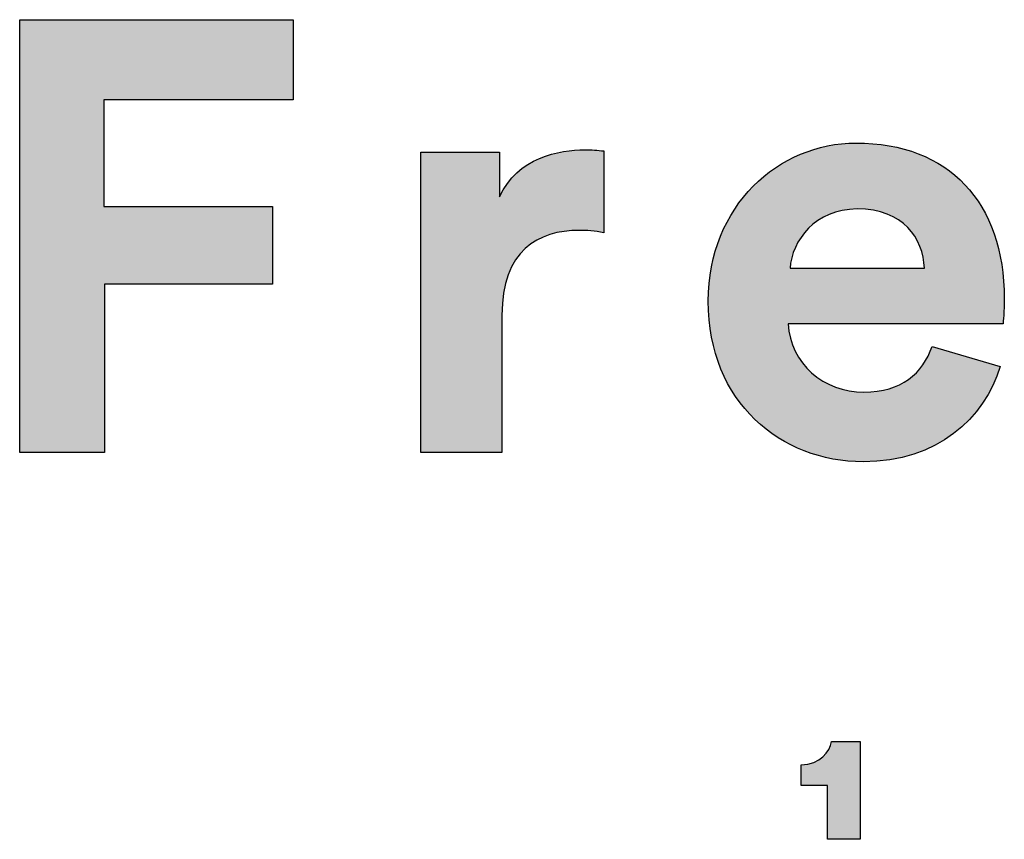
# Model space of a CAD drawing. Units: millimetres. Extents: x 0 to 2086, y 0 to 2950.
# Drawn here: x 1758 to 1826, y 171 to 228 of the extents above; entities that cross this region are included whole.
import ezdxf

# ---------------------------------------------------------------- set-up
doc = ezdxf.new("R2010")
doc.units = ezdxf.units.MM
doc.layers.add('4505 Delphi Ottoman 85 x 85 cm 2D', color=7, linetype='Continuous', true_color=0x000000)

msp = doc.modelspace()

# ---------------------------------------------------------------- hatches: boundary and pattern name
at = {"layer": '4505 Delphi Ottoman 85 x 85 cm 2D'}
for points in [[(1757.571, 197.945), (1757.571, 227.861), (1776.474, 227.861), (1776.474, 222.334), (1763.393, 222.334), (1763.393, 214.949), (1775.039, 214.949), (1775.039, 209.592), (1763.436, 209.592), (1763.436, 197.945)], [(1797.953, 213.135), (1797.72, 213.179), (1797.494, 213.215), (1797.275, 213.244), (1797.063, 213.267), (1796.856, 213.284), (1796.654, 213.296), (1796.458, 213.303), (1796.266, 213.305), (1795.998, 213.301), (1795.733, 213.288), (1795.471, 213.267), (1795.341, 213.252), (1795.212, 213.236), (1795.084, 213.217), (1794.957, 213.196), (1794.831, 213.173), (1794.706, 213.147), (1794.582, 213.118), (1794.46, 213.087), (1794.338, 213.053), (1794.218, 213.017), (1794.1, 212.978), (1793.982, 212.937), (1793.866, 212.892), (1793.752, 212.845), (1793.639, 212.795), (1793.528, 212.742), (1793.418, 212.687), (1793.31, 212.628), (1793.204, 212.566), (1793.099, 212.502), (1792.996, 212.434), (1792.895, 212.364), (1792.796, 212.29), (1792.699, 212.213), (1792.604, 212.133), (1792.511, 212.049), (1792.42, 211.962), (1792.331, 211.872), (1792.245, 211.779), (1792.161, 211.682), (1792.079, 211.582), (1791.999, 211.478), (1791.922, 211.371), (1791.847, 211.261), (1791.774, 211.146), (1791.705, 211.028), (1791.637, 210.907), (1791.573, 210.782), (1791.511, 210.653), (1791.452, 210.52), (1791.395, 210.383), (1791.342, 210.243), (1791.291, 210.098), (1791.243, 209.95), (1791.198, 209.798), (1791.157, 209.642), (1791.118, 209.481), (1791.082, 209.317), (1791.05, 209.148), (1791.02, 208.976), (1790.994, 208.799), (1790.972, 208.618), (1790.952, 208.432), (1790.937, 208.243), (1790.924, 208.049), (1790.915, 207.85), (1790.91, 207.647), (1790.908, 207.44), (1790.908, 197.945), (1785.296, 197.945), (1785.296, 218.706), (1790.738, 218.706), (1790.738, 215.624), (1790.799, 215.751), (1790.862, 215.875), (1790.927, 215.996), (1790.994, 216.113), (1791.063, 216.227), (1791.134, 216.338), (1791.208, 216.447), (1791.283, 216.552), (1791.36, 216.654), (1791.439, 216.753), (1791.519, 216.85), (1791.602, 216.943), (1791.686, 217.034), (1791.771, 217.122), (1791.858, 217.207), (1791.946, 217.29), (1792.036, 217.369), (1792.127, 217.447), (1792.219, 217.522), (1792.312, 217.594), (1792.407, 217.663), (1792.502, 217.731), (1792.599, 217.796), (1792.696, 217.858), (1792.795, 217.918), (1792.894, 217.976), (1792.994, 218.032), (1793.094, 218.085), (1793.196, 218.137), (1793.297, 218.186), (1793.4, 218.233), (1793.502, 218.278), (1793.709, 218.362), (1793.916, 218.438), (1794.124, 218.507), (1794.332, 218.569), (1794.539, 218.624), (1794.746, 218.673), (1794.95, 218.715), (1795.153, 218.752), (1795.354, 218.783), (1795.551, 218.809), (1795.745, 218.83), (1795.935, 218.847), (1796.121, 218.859), (1796.302, 218.867), (1796.477, 218.872), (1796.646, 218.874), (1796.818, 218.872), (1796.987, 218.866), (1797.316, 218.848), (1797.953, 218.79)], [(1813.421, 171.226), (1813.421, 174.936), (1811.585, 174.936), (1811.585, 176.381), (1811.648, 176.381), (1811.711, 176.383), (1811.772, 176.387), (1811.832, 176.391), (1811.891, 176.397), (1811.949, 176.404), (1812.006, 176.412), (1812.062, 176.421), (1812.117, 176.432), (1812.171, 176.443), (1812.224, 176.456), (1812.275, 176.47), (1812.326, 176.485), (1812.376, 176.5), (1812.424, 176.517), (1812.472, 176.535), (1812.518, 176.553), (1812.564, 176.573), (1812.609, 176.593), (1812.652, 176.614), (1812.695, 176.636), (1812.736, 176.659), (1812.777, 176.683), (1812.817, 176.707), (1812.856, 176.732), (1812.893, 176.758), (1812.93, 176.784), (1812.966, 176.811), (1813.001, 176.839), (1813.035, 176.867), (1813.068, 176.896), (1813.101, 176.925), (1813.132, 176.955), (1813.163, 176.985), (1813.192, 177.015), (1813.221, 177.047), (1813.249, 177.078), (1813.276, 177.11), (1813.302, 177.142), (1813.327, 177.175), (1813.351, 177.207), (1813.375, 177.24), (1813.398, 177.274), (1813.42, 177.307), (1813.441, 177.341), (1813.461, 177.375), (1813.48, 177.409), (1813.499, 177.443), (1813.517, 177.477), (1813.534, 177.511), (1813.55, 177.545), (1813.566, 177.58), (1813.581, 177.614), (1813.595, 177.648), (1813.608, 177.682), (1813.621, 177.716), (1813.632, 177.75), (1813.643, 177.784), (1813.654, 177.817), (1813.663, 177.85), (1813.672, 177.884), (1813.68, 177.916), (1813.688, 177.949), (1813.695, 177.981), (1815.667, 177.98), (1815.667, 171.226)]]:
    msp.add_hatch(color=256, dxfattribs=at).paths.add_polyline_path(points, flags=0)
h = msp.add_hatch(color=256, dxfattribs=at)
h.paths.add_polyline_path([(1825.341, 203.895), (1825.29, 203.727), (1825.236, 203.56), (1825.178, 203.395), (1825.117, 203.23), (1825.053, 203.066), (1824.986, 202.904), (1824.915, 202.742), (1824.842, 202.582), (1824.765, 202.424), (1824.684, 202.266), (1824.601, 202.11), (1824.515, 201.956), (1824.425, 201.803), (1824.332, 201.651), (1824.236, 201.501), (1824.137, 201.353), (1824.035, 201.207), (1823.93, 201.063), (1823.822, 200.92), (1823.71, 200.779), (1823.596, 200.64), (1823.478, 200.504), (1823.357, 200.369), (1823.233, 200.236), (1823.107, 200.106), (1822.977, 199.978), (1822.844, 199.852), (1822.708, 199.728), (1822.569, 199.607), (1822.427, 199.489), (1822.283, 199.373), (1822.135, 199.259), (1821.984, 199.148), (1821.83, 199.04), (1821.673, 198.934), (1821.514, 198.832), (1821.351, 198.732), (1821.186, 198.635), (1821.017, 198.541), (1820.846, 198.45), (1820.672, 198.362), (1820.495, 198.277), (1820.315, 198.196), (1820.132, 198.117), (1819.946, 198.042), (1819.758, 197.971), (1819.566, 197.902), (1819.372, 197.837), (1819.175, 197.776), (1818.975, 197.718), (1818.773, 197.664), (1818.567, 197.613), (1818.359, 197.567), (1818.148, 197.523), (1817.935, 197.484), (1817.718, 197.449), (1817.499, 197.418), (1817.277, 197.39), (1817.053, 197.367), (1816.825, 197.348), (1816.595, 197.333), (1816.363, 197.322), (1816.127, 197.315), (1815.889, 197.313), (1815.623, 197.316), (1815.358, 197.325), (1815.093, 197.34), (1814.831, 197.361), (1814.569, 197.388), (1814.309, 197.42), (1814.051, 197.459), (1813.794, 197.503), (1813.539, 197.553), (1813.286, 197.609), (1813.035, 197.67), (1812.786, 197.737), (1812.539, 197.81), (1812.294, 197.888), (1812.052, 197.972), (1811.812, 198.062), (1811.575, 198.157), (1811.341, 198.258), (1811.109, 198.364), (1810.88, 198.476), (1810.654, 198.593), (1810.432, 198.716), (1810.212, 198.844), (1809.996, 198.977), (1809.783, 199.116), (1809.573, 199.26), (1809.368, 199.41), (1809.165, 199.564), (1808.967, 199.724), (1808.772, 199.889), (1808.582, 200.059), (1808.395, 200.235), (1808.213, 200.415), (1808.035, 200.601), (1807.861, 200.792), (1807.692, 200.988), (1807.527, 201.188), (1807.367, 201.394), (1807.212, 201.605), (1807.062, 201.821), (1806.916, 202.041), (1806.776, 202.267), (1806.641, 202.497), (1806.511, 202.732), (1806.387, 202.972), (1806.268, 203.217), (1806.154, 203.467), (1806.046, 203.721), (1805.944, 203.98), (1805.848, 204.243), (1805.758, 204.512), (1805.674, 204.785), (1805.596, 205.062), (1805.524, 205.344), (1805.458, 205.631), (1805.399, 205.922), (1805.347, 206.217), (1805.301, 206.517), (1805.262, 206.822), (1805.23, 207.131), (1805.205, 207.444), (1805.187, 207.761), (1805.176, 208.083), (1805.173, 208.409), (1805.176, 208.718), (1805.187, 209.024), (1805.204, 209.326), (1805.229, 209.624), (1805.26, 209.919), (1805.298, 210.21), (1805.342, 210.497), (1805.393, 210.781), (1805.45, 211.061), (1805.514, 211.337), (1805.584, 211.61), (1805.659, 211.878), (1805.741, 212.142), (1805.828, 212.403), (1805.921, 212.659), (1806.02, 212.912), (1806.125, 213.16), (1806.234, 213.404), (1806.35, 213.644), (1806.47, 213.88), (1806.595, 214.111), (1806.726, 214.338), (1806.861, 214.56), (1807.001, 214.778), (1807.146, 214.992), (1807.296, 215.201), (1807.45, 215.406), (1807.608, 215.605), (1807.771, 215.801), (1807.938, 215.991), (1808.109, 216.177), (1808.284, 216.358), (1808.463, 216.534), (1808.646, 216.705), (1808.832, 216.871), (1809.022, 217.032), (1809.216, 217.189), (1809.413, 217.34), (1809.613, 217.486), (1809.816, 217.627), (1810.022, 217.762), (1810.232, 217.893), (1810.444, 218.018), (1810.659, 218.137), (1810.877, 218.252), (1811.097, 218.36), (1811.32, 218.464), (1811.545, 218.562), (1811.772, 218.654), (1812.002, 218.74), (1812.233, 218.821), (1812.467, 218.897), (1812.702, 218.966), (1812.939, 219.03), (1813.178, 219.088), (1813.418, 219.14), (1813.66, 219.186), (1813.903, 219.226), (1814.147, 219.26), (1814.393, 219.288), (1814.639, 219.309), (1814.887, 219.325), (1815.135, 219.334), (1815.384, 219.338), (1815.682, 219.335), (1815.977, 219.326), (1816.269, 219.311), (1816.556, 219.29), (1816.839, 219.263), (1817.119, 219.231), (1817.394, 219.193), (1817.666, 219.149), (1817.933, 219.099), (1818.197, 219.044), (1818.456, 218.983), (1818.712, 218.916), (1818.963, 218.844), (1819.21, 218.766), (1819.453, 218.683), (1819.692, 218.594), (1819.926, 218.5), (1820.156, 218.4), (1820.382, 218.295), (1820.604, 218.185), (1820.821, 218.069), (1821.034, 217.949), (1821.242, 217.822), (1821.447, 217.691), (1821.646, 217.555), (1821.841, 217.413), (1822.032, 217.267), (1822.218, 217.115), (1822.399, 216.958), (1822.576, 216.796), (1822.748, 216.63), (1822.916, 216.458), (1823.078, 216.282), (1823.236, 216.1), (1823.39, 215.914), (1823.538, 215.723), (1823.682, 215.528), (1823.821, 215.327), (1823.955, 215.122), (1824.084, 214.913), (1824.208, 214.698), (1824.327, 214.479), (1824.442, 214.256), (1824.551, 214.028), (1824.655, 213.796), (1824.754, 213.559), (1824.848, 213.318), (1824.937, 213.072), (1825.021, 212.822), (1825.099, 212.568), (1825.172, 212.31), (1825.24, 212.047), (1825.303, 211.78), (1825.361, 211.509), (1825.413, 211.234), (1825.459, 210.955), (1825.501, 210.672), (1825.537, 210.385), (1825.567, 210.093), (1825.592, 209.798), (1825.612, 209.499), (1825.626, 209.196), (1825.634, 208.89), (1825.637, 208.579), (1825.633, 208.278), (1825.624, 207.982), (1825.595, 207.445), (1825.553, 206.873), (1825.552, 206.853), (1825.552, 206.848), (1810.7, 206.848), (1810.708, 206.72), (1810.718, 206.593), (1810.732, 206.468), (1810.749, 206.343), (1810.769, 206.22), (1810.792, 206.098), (1810.818, 205.977), (1810.847, 205.858), (1810.879, 205.74), (1810.913, 205.623), (1810.951, 205.508), (1810.991, 205.394), (1811.034, 205.281), (1811.08, 205.17), (1811.128, 205.061), (1811.179, 204.953), (1811.233, 204.846), (1811.289, 204.742), (1811.348, 204.639), (1811.409, 204.537), (1811.472, 204.437), (1811.538, 204.339), (1811.606, 204.243), (1811.677, 204.148), (1811.75, 204.055), (1811.825, 203.964), (1811.902, 203.875), (1811.981, 203.787), (1812.063, 203.702), (1812.146, 203.618), (1812.232, 203.537), (1812.319, 203.457), (1812.409, 203.379), (1812.5, 203.304), (1812.593, 203.23), (1812.689, 203.159), (1812.785, 203.09), (1812.884, 203.022), (1812.984, 202.957), (1813.086, 202.895), (1813.19, 202.834), (1813.295, 202.776), (1813.402, 202.72), (1813.51, 202.666), (1813.62, 202.615), (1813.731, 202.566), (1813.844, 202.519), (1813.958, 202.475), (1814.073, 202.433), (1814.19, 202.394), (1814.307, 202.358), (1814.426, 202.324), (1814.547, 202.292), (1814.668, 202.263), (1814.79, 202.237), (1814.913, 202.213), (1815.038, 202.192), (1815.163, 202.174), (1815.289, 202.158), (1815.416, 202.145), (1815.544, 202.135), (1815.673, 202.128), (1815.803, 202.124), (1815.933, 202.122), (1816.175, 202.126), (1816.409, 202.138), (1816.638, 202.156), (1816.749, 202.168), (1816.859, 202.182), (1816.967, 202.198), (1817.074, 202.215), (1817.179, 202.234), (1817.282, 202.255), (1817.384, 202.278), (1817.484, 202.302), (1817.583, 202.328), (1817.68, 202.356), (1817.775, 202.385), (1817.869, 202.416), (1817.961, 202.448), (1818.052, 202.483), (1818.141, 202.518), (1818.229, 202.555), (1818.315, 202.594), (1818.399, 202.634), (1818.482, 202.676), (1818.564, 202.719), (1818.644, 202.764), (1818.723, 202.81), (1818.8, 202.858), (1818.876, 202.907), (1818.95, 202.957), (1819.023, 203.009), (1819.095, 203.062), (1819.165, 203.116), (1819.233, 203.172), (1819.301, 203.229), (1819.367, 203.288), (1819.431, 203.347), (1819.494, 203.408), (1819.556, 203.47), (1819.616, 203.534), (1819.676, 203.598), (1819.733, 203.664), (1819.79, 203.731), (1819.845, 203.799), (1819.899, 203.868), (1819.952, 203.939), (1820.003, 204.01), (1820.053, 204.082), (1820.102, 204.156), (1820.149, 204.231), (1820.196, 204.306), (1820.284, 204.461), (1820.369, 204.619), (1820.448, 204.781), (1820.523, 204.947), (1820.593, 205.116), (1820.658, 205.288)], flags=0)
h.paths.add_polyline_path([(1820.109, 210.689), (1810.826, 210.689), (1810.833, 210.778), (1810.843, 210.868), (1810.854, 210.958), (1810.867, 211.048), (1810.883, 211.138), (1810.901, 211.228), (1810.921, 211.319), (1810.943, 211.41), (1810.967, 211.5), (1810.993, 211.591), (1811.022, 211.681), (1811.052, 211.771), (1811.085, 211.861), (1811.12, 211.951), (1811.157, 212.04), (1811.196, 212.129), (1811.237, 212.217), (1811.28, 212.305), (1811.325, 212.392), (1811.373, 212.479), (1811.422, 212.565), (1811.474, 212.65), (1811.527, 212.734), (1811.583, 212.818), (1811.641, 212.9), (1811.701, 212.982), (1811.762, 213.062), (1811.826, 213.141), (1811.892, 213.22), (1811.961, 213.297), (1812.031, 213.372), (1812.103, 213.447), (1812.177, 213.52), (1812.253, 213.591), (1812.332, 213.661), (1812.412, 213.73), (1812.494, 213.797), (1812.579, 213.862), (1812.665, 213.925), (1812.753, 213.987), (1812.844, 214.047), (1812.936, 214.104), (1813.03, 214.16), (1813.127, 214.214), (1813.225, 214.266), (1813.326, 214.316), (1813.428, 214.363), (1813.532, 214.409), (1813.639, 214.452), (1813.747, 214.492), (1813.857, 214.53), (1813.969, 214.566), (1814.083, 214.599), (1814.2, 214.63), (1814.318, 214.658), (1814.438, 214.683), (1814.56, 214.706), (1814.683, 214.725), (1814.809, 214.742), (1814.937, 214.756), (1815.067, 214.767), (1815.198, 214.775), (1815.332, 214.78), (1815.467, 214.781), (1815.616, 214.78), (1815.763, 214.775), (1815.906, 214.768), (1816.047, 214.758), (1816.185, 214.745), (1816.321, 214.729), (1816.454, 214.711), (1816.584, 214.69), (1816.712, 214.667), (1816.837, 214.64), (1816.96, 214.612), (1817.08, 214.581), (1817.197, 214.547), (1817.312, 214.511), (1817.424, 214.473), (1817.534, 214.433), (1817.641, 214.39), (1817.746, 214.345), (1817.848, 214.298), (1817.948, 214.248), (1818.046, 214.197), (1818.141, 214.144), (1818.233, 214.089), (1818.323, 214.031), (1818.411, 213.972), (1818.497, 213.911), (1818.58, 213.849), (1818.66, 213.784), (1818.738, 213.718), (1818.814, 213.651), (1818.888, 213.581), (1818.959, 213.51), (1819.029, 213.438), (1819.095, 213.364), (1819.16, 213.289), (1819.222, 213.212), (1819.282, 213.134), (1819.34, 213.054), (1819.396, 212.974), (1819.449, 212.892), (1819.5, 212.809), (1819.55, 212.725), (1819.597, 212.64), (1819.641, 212.554), (1819.684, 212.467), (1819.725, 212.379), (1819.763, 212.29), (1819.799, 212.2), (1819.834, 212.11), (1819.866, 212.019), (1819.896, 211.927), (1819.925, 211.834), (1819.951, 211.741), (1819.975, 211.647), (1819.997, 211.553), (1820.017, 211.458), (1820.036, 211.363), (1820.052, 211.268), (1820.066, 211.172), (1820.079, 211.076), (1820.089, 210.979), (1820.098, 210.883), (1820.105, 210.786)], flags=0)
h = msp.add_hatch(color=256, dxfattribs=at)
h.paths.add_polyline_path([(1825.341, 203.895), (1825.29, 203.727), (1825.236, 203.56), (1825.178, 203.395), (1825.117, 203.23), (1825.053, 203.066), (1824.986, 202.904), (1824.915, 202.742), (1824.842, 202.582), (1824.765, 202.424), (1824.684, 202.266), (1824.601, 202.11), (1824.515, 201.956), (1824.425, 201.803), (1824.332, 201.651), (1824.236, 201.501), (1824.137, 201.353), (1824.035, 201.207), (1823.93, 201.063), (1823.822, 200.92), (1823.71, 200.779), (1823.596, 200.64), (1823.478, 200.504), (1823.357, 200.369), (1823.233, 200.236), (1823.107, 200.106), (1822.977, 199.978), (1822.844, 199.852), (1822.708, 199.728), (1822.569, 199.607), (1822.427, 199.489), (1822.283, 199.373), (1822.135, 199.259), (1821.984, 199.148), (1821.83, 199.04), (1821.673, 198.934), (1821.514, 198.832), (1821.351, 198.732), (1821.186, 198.635), (1821.017, 198.541), (1820.846, 198.45), (1820.672, 198.362), (1820.495, 198.277), (1820.315, 198.196), (1820.132, 198.117), (1819.946, 198.042), (1819.758, 197.971), (1819.566, 197.902), (1819.372, 197.837), (1819.175, 197.776), (1818.975, 197.718), (1818.773, 197.664), (1818.567, 197.613), (1818.359, 197.567), (1818.148, 197.523), (1817.935, 197.484), (1817.718, 197.449), (1817.499, 197.418), (1817.277, 197.39), (1817.053, 197.367), (1816.825, 197.348), (1816.595, 197.333), (1816.363, 197.322), (1816.127, 197.315), (1815.889, 197.313), (1815.623, 197.316), (1815.358, 197.325), (1815.093, 197.34), (1814.831, 197.361), (1814.569, 197.388), (1814.309, 197.42), (1814.051, 197.459), (1813.794, 197.503), (1813.539, 197.553), (1813.286, 197.609), (1813.035, 197.67), (1812.786, 197.737), (1812.539, 197.81), (1812.294, 197.888), (1812.052, 197.972), (1811.812, 198.062), (1811.575, 198.157), (1811.341, 198.258), (1811.109, 198.364), (1810.88, 198.476), (1810.654, 198.593), (1810.432, 198.716), (1810.212, 198.844), (1809.996, 198.977), (1809.783, 199.116), (1809.573, 199.26), (1809.368, 199.41), (1809.165, 199.564), (1808.967, 199.724), (1808.772, 199.889), (1808.582, 200.059), (1808.395, 200.235), (1808.213, 200.415), (1808.035, 200.601), (1807.861, 200.792), (1807.692, 200.988), (1807.527, 201.188), (1807.367, 201.394), (1807.212, 201.605), (1807.062, 201.821), (1806.916, 202.041), (1806.776, 202.267), (1806.641, 202.497), (1806.511, 202.732), (1806.387, 202.972), (1806.268, 203.217), (1806.154, 203.467), (1806.046, 203.721), (1805.944, 203.98), (1805.848, 204.243), (1805.758, 204.512), (1805.674, 204.785), (1805.596, 205.062), (1805.524, 205.344), (1805.458, 205.631), (1805.399, 205.922), (1805.347, 206.217), (1805.301, 206.517), (1805.262, 206.822), (1805.23, 207.131), (1805.205, 207.444), (1805.187, 207.761), (1805.176, 208.083), (1805.173, 208.409), (1805.176, 208.718), (1805.187, 209.024), (1805.204, 209.326), (1805.229, 209.624), (1805.26, 209.919), (1805.298, 210.21), (1805.342, 210.497), (1805.393, 210.781), (1805.45, 211.061), (1805.514, 211.337), (1805.584, 211.61), (1805.659, 211.878), (1805.741, 212.142), (1805.828, 212.403), (1805.921, 212.659), (1806.02, 212.912), (1806.125, 213.16), (1806.234, 213.404), (1806.35, 213.644), (1806.47, 213.88), (1806.595, 214.111), (1806.726, 214.338), (1806.861, 214.56), (1807.001, 214.778), (1807.146, 214.992), (1807.296, 215.201), (1807.45, 215.406), (1807.608, 215.605), (1807.771, 215.801), (1807.938, 215.991), (1808.109, 216.177), (1808.284, 216.358), (1808.463, 216.534), (1808.646, 216.705), (1808.832, 216.871), (1809.022, 217.032), (1809.216, 217.189), (1809.413, 217.34), (1809.613, 217.486), (1809.816, 217.627), (1810.022, 217.762), (1810.232, 217.893), (1810.444, 218.018), (1810.659, 218.137), (1810.877, 218.252), (1811.097, 218.36), (1811.32, 218.464), (1811.545, 218.562), (1811.772, 218.654), (1812.002, 218.74), (1812.233, 218.821), (1812.467, 218.897), (1812.702, 218.966), (1812.939, 219.03), (1813.178, 219.088), (1813.418, 219.14), (1813.66, 219.186), (1813.903, 219.226), (1814.147, 219.26), (1814.393, 219.288), (1814.639, 219.309), (1814.887, 219.325), (1815.135, 219.334), (1815.384, 219.338), (1815.682, 219.335), (1815.977, 219.326), (1816.269, 219.311), (1816.556, 219.29), (1816.839, 219.263), (1817.119, 219.231), (1817.394, 219.193), (1817.666, 219.149), (1817.933, 219.099), (1818.197, 219.044), (1818.456, 218.983), (1818.712, 218.916), (1818.963, 218.844), (1819.21, 218.766), (1819.453, 218.683), (1819.692, 218.594), (1819.926, 218.5), (1820.156, 218.4), (1820.382, 218.295), (1820.604, 218.185), (1820.821, 218.069), (1821.034, 217.949), (1821.242, 217.822), (1821.447, 217.691), (1821.646, 217.555), (1821.841, 217.413), (1822.032, 217.267), (1822.218, 217.115), (1822.399, 216.958), (1822.576, 216.796), (1822.748, 216.63), (1822.916, 216.458), (1823.078, 216.282), (1823.236, 216.1), (1823.39, 215.914), (1823.538, 215.723), (1823.682, 215.528), (1823.821, 215.327), (1823.955, 215.122), (1824.084, 214.913), (1824.208, 214.698), (1824.327, 214.479), (1824.442, 214.256), (1824.551, 214.028), (1824.655, 213.796), (1824.754, 213.559), (1824.848, 213.318), (1824.937, 213.072), (1825.021, 212.822), (1825.099, 212.568), (1825.172, 212.31), (1825.24, 212.047), (1825.303, 211.78), (1825.361, 211.509), (1825.413, 211.234), (1825.459, 210.955), (1825.501, 210.672), (1825.537, 210.385), (1825.567, 210.093), (1825.592, 209.798), (1825.612, 209.499), (1825.626, 209.196), (1825.634, 208.89), (1825.637, 208.579), (1825.633, 208.278), (1825.624, 207.982), (1825.595, 207.445), (1825.553, 206.873), (1825.552, 206.853), (1825.552, 206.848), (1810.7, 206.848), (1810.708, 206.72), (1810.718, 206.593), (1810.732, 206.468), (1810.749, 206.343), (1810.769, 206.22), (1810.792, 206.098), (1810.818, 205.977), (1810.847, 205.858), (1810.879, 205.74), (1810.913, 205.623), (1810.951, 205.508), (1810.991, 205.394), (1811.034, 205.281), (1811.08, 205.17), (1811.128, 205.061), (1811.179, 204.953), (1811.233, 204.846), (1811.289, 204.742), (1811.348, 204.639), (1811.409, 204.537), (1811.472, 204.437), (1811.538, 204.339), (1811.606, 204.243), (1811.677, 204.148), (1811.75, 204.055), (1811.825, 203.964), (1811.902, 203.875), (1811.981, 203.787), (1812.063, 203.702), (1812.146, 203.618), (1812.232, 203.537), (1812.319, 203.457), (1812.409, 203.379), (1812.5, 203.304), (1812.593, 203.23), (1812.689, 203.159), (1812.785, 203.09), (1812.884, 203.022), (1812.984, 202.957), (1813.086, 202.895), (1813.19, 202.834), (1813.295, 202.776), (1813.402, 202.72), (1813.51, 202.666), (1813.62, 202.615), (1813.731, 202.566), (1813.844, 202.519), (1813.958, 202.475), (1814.073, 202.433), (1814.19, 202.394), (1814.307, 202.358), (1814.426, 202.324), (1814.547, 202.292), (1814.668, 202.263), (1814.79, 202.237), (1814.913, 202.213), (1815.038, 202.192), (1815.163, 202.174), (1815.289, 202.158), (1815.416, 202.145), (1815.544, 202.135), (1815.673, 202.128), (1815.803, 202.124), (1815.933, 202.122), (1816.175, 202.126), (1816.409, 202.138), (1816.638, 202.156), (1816.749, 202.168), (1816.859, 202.182), (1816.967, 202.198), (1817.074, 202.215), (1817.179, 202.234), (1817.282, 202.255), (1817.384, 202.278), (1817.484, 202.302), (1817.583, 202.328), (1817.68, 202.356), (1817.775, 202.385), (1817.869, 202.416), (1817.961, 202.448), (1818.052, 202.483), (1818.141, 202.518), (1818.229, 202.555), (1818.315, 202.594), (1818.399, 202.634), (1818.482, 202.676), (1818.564, 202.719), (1818.644, 202.764), (1818.723, 202.81), (1818.8, 202.858), (1818.876, 202.907), (1818.95, 202.957), (1819.023, 203.009), (1819.095, 203.062), (1819.165, 203.116), (1819.233, 203.172), (1819.301, 203.229), (1819.367, 203.288), (1819.431, 203.347), (1819.494, 203.408), (1819.556, 203.47), (1819.616, 203.534), (1819.676, 203.598), (1819.733, 203.664), (1819.79, 203.731), (1819.845, 203.799), (1819.899, 203.868), (1819.952, 203.939), (1820.003, 204.01), (1820.053, 204.082), (1820.102, 204.156), (1820.149, 204.231), (1820.196, 204.306), (1820.284, 204.461), (1820.369, 204.619), (1820.448, 204.781), (1820.523, 204.947), (1820.593, 205.116), (1820.658, 205.288)], flags=0)
h.paths.add_polyline_path([(1820.109, 210.689), (1810.826, 210.689), (1810.833, 210.778), (1810.843, 210.868), (1810.854, 210.958), (1810.867, 211.048), (1810.883, 211.138), (1810.901, 211.228), (1810.921, 211.319), (1810.943, 211.41), (1810.967, 211.5), (1810.993, 211.591), (1811.022, 211.681), (1811.052, 211.771), (1811.085, 211.861), (1811.12, 211.951), (1811.157, 212.04), (1811.196, 212.129), (1811.237, 212.217), (1811.28, 212.305), (1811.325, 212.392), (1811.373, 212.479), (1811.422, 212.565), (1811.474, 212.65), (1811.527, 212.734), (1811.583, 212.818), (1811.641, 212.9), (1811.701, 212.982), (1811.762, 213.062), (1811.826, 213.141), (1811.892, 213.22), (1811.961, 213.297), (1812.031, 213.372), (1812.103, 213.447), (1812.177, 213.52), (1812.253, 213.591), (1812.332, 213.661), (1812.412, 213.73), (1812.494, 213.797), (1812.579, 213.862), (1812.665, 213.925), (1812.753, 213.987), (1812.844, 214.047), (1812.936, 214.104), (1813.03, 214.16), (1813.127, 214.214), (1813.225, 214.266), (1813.326, 214.316), (1813.428, 214.363), (1813.532, 214.409), (1813.639, 214.452), (1813.747, 214.492), (1813.857, 214.53), (1813.969, 214.566), (1814.083, 214.599), (1814.2, 214.63), (1814.318, 214.658), (1814.438, 214.683), (1814.56, 214.706), (1814.683, 214.725), (1814.809, 214.742), (1814.937, 214.756), (1815.067, 214.767), (1815.198, 214.775), (1815.332, 214.78), (1815.467, 214.781), (1815.616, 214.78), (1815.763, 214.775), (1815.906, 214.768), (1816.047, 214.758), (1816.185, 214.745), (1816.321, 214.729), (1816.454, 214.711), (1816.584, 214.69), (1816.712, 214.667), (1816.837, 214.64), (1816.96, 214.612), (1817.08, 214.581), (1817.197, 214.547), (1817.312, 214.511), (1817.424, 214.473), (1817.534, 214.433), (1817.641, 214.39), (1817.746, 214.345), (1817.848, 214.298), (1817.948, 214.248), (1818.046, 214.197), (1818.141, 214.144), (1818.233, 214.089), (1818.323, 214.031), (1818.411, 213.972), (1818.497, 213.911), (1818.58, 213.849), (1818.66, 213.784), (1818.738, 213.718), (1818.814, 213.651), (1818.888, 213.581), (1818.959, 213.51), (1819.029, 213.438), (1819.095, 213.364), (1819.16, 213.289), (1819.222, 213.212), (1819.282, 213.134), (1819.34, 213.054), (1819.396, 212.974), (1819.449, 212.892), (1819.5, 212.809), (1819.55, 212.725), (1819.597, 212.64), (1819.641, 212.554), (1819.684, 212.467), (1819.725, 212.379), (1819.763, 212.29), (1819.799, 212.2), (1819.834, 212.11), (1819.866, 212.019), (1819.896, 211.927), (1819.925, 211.834), (1819.951, 211.741), (1819.975, 211.647), (1819.997, 211.553), (1820.017, 211.458), (1820.036, 211.363), (1820.052, 211.268), (1820.066, 211.172), (1820.079, 211.076), (1820.089, 210.979), (1820.098, 210.883), (1820.105, 210.786)], flags=0)

# ---------------------------------------------------------------- linework, layer by layer
for p, q in [((1757.571, 197.945), (1757.571, 227.861)), ((1757.571, 227.861), (1776.474, 227.861)), ((1776.474, 227.861), (1776.474, 222.334)), ((1776.474, 222.334), (1763.393, 222.334)), ((1763.393, 222.334), (1763.393, 214.949)), ((1785.296, 197.945), (1785.296, 218.706)), ((1785.296, 218.706), (1790.738, 218.706)), ((1790.738, 218.706), (1790.738, 215.624)), ((1797.953, 218.79), (1797.953, 213.135)), ((1763.393, 214.949), (1775.039, 214.949)), ((1775.039, 214.949), (1775.039, 209.592)), ((1810.826, 210.689), (1820.109, 210.689)), ((1775.039, 209.592), (1763.436, 209.592)), ((1763.436, 209.592), (1763.436, 197.945)), ((1790.908, 207.44), (1790.908, 197.945)), ((1825.552, 206.848), (1810.7, 206.848)), ((1820.658, 205.288), (1825.341, 203.895)), ((1763.436, 197.945), (1757.571, 197.945)), ((1790.908, 197.945), (1785.296, 197.945)), ((1813.695, 177.981), (1815.667, 177.98)), ((1815.667, 177.98), (1815.667, 171.226)), ((1811.585, 174.936), (1811.585, 176.381)), ((1813.421, 174.936), (1811.585, 174.936)), ((1813.421, 171.226), (1813.421, 174.936)), ((1815.667, 171.226), (1813.421, 171.226))]:
    msp.add_line(p, q, dxfattribs=at)
for points in [[(1805.173, 208.409), (1805.173, 215.034), (1810.066, 219.338), (1815.384, 219.338)], [(1815.384, 219.338), (1821.798, 219.338), (1825.637, 215.245), (1825.637, 208.579)], [(1790.738, 215.624), (1792.004, 218.368), (1794.874, 218.874), (1796.646, 218.874)], [(1796.646, 218.874), (1797.11, 218.874), (1797.533, 218.832), (1797.953, 218.79)], [(1815.467, 214.781), (1812.557, 214.781), (1810.953, 212.587), (1810.826, 210.689)], [(1820.109, 210.689), (1820.025, 212.756), (1818.675, 214.781), (1815.467, 214.781)], [(1796.266, 213.305), (1793.397, 213.305), (1790.908, 211.911), (1790.908, 207.44)], [(1797.953, 213.135), (1797.321, 213.262), (1796.773, 213.305), (1796.266, 213.305)], [(1815.889, 197.313), (1810.194, 197.313), (1805.173, 201.406), (1805.173, 208.409)], [(1825.637, 208.579), (1825.637, 207.777), (1825.552, 206.933), (1825.552, 206.848)], [(1810.7, 206.848), (1810.826, 204.106), (1813.147, 202.122), (1815.933, 202.122)], [(1815.933, 202.122), (1818.548, 202.122), (1819.983, 203.431), (1820.658, 205.288)], [(1825.341, 203.895), (1824.287, 200.308), (1820.996, 197.313), (1815.889, 197.313)], [(1811.585, 176.381), (1812.952, 176.381), (1813.557, 177.298), (1813.695, 177.981)]]:
    msp.add_open_spline(points, degree=3, dxfattribs=at)

doc.saveas('drawing.dxf')
